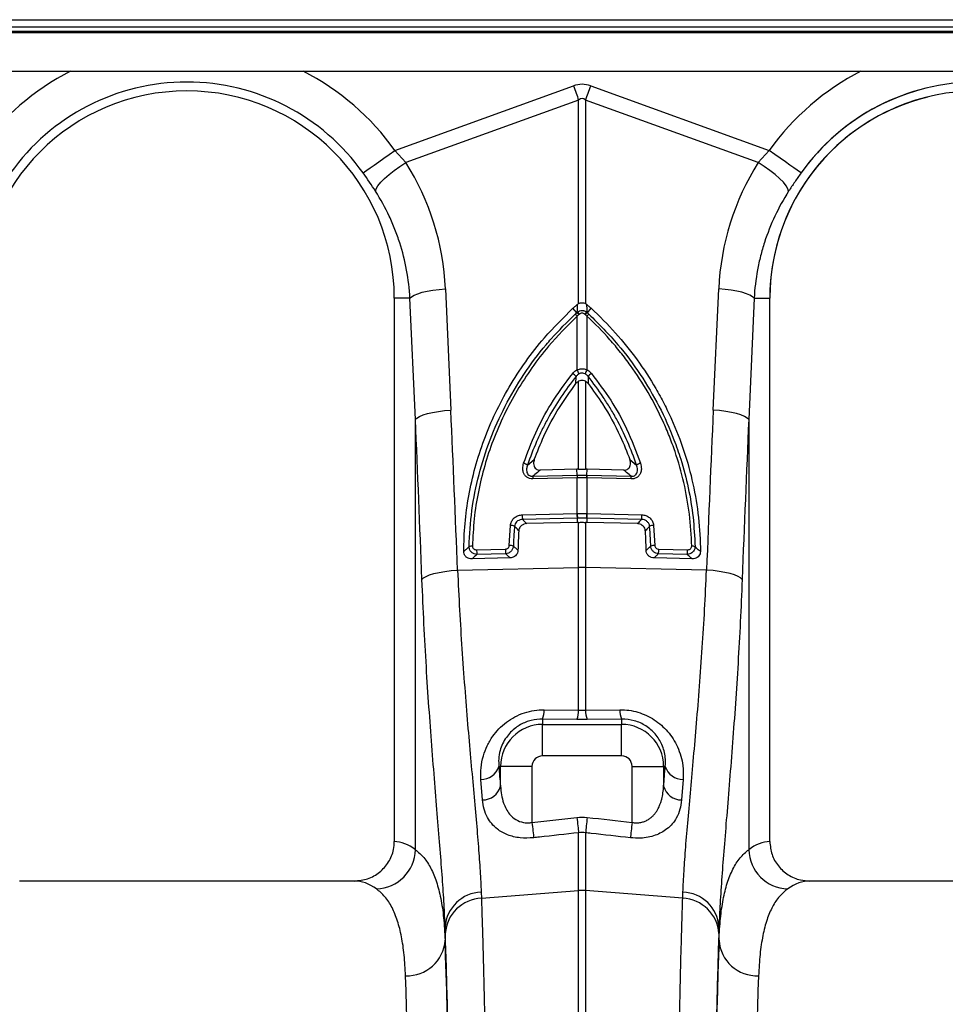
# Model space of a CAD drawing. Units: millimetres. Extents: x -8874 to -2347, y 10743 to 19159.
# Drawn here: x -6177 to -5943, y 17255 to 17504 of the extents above; entities that cross this region are included whole.
import ezdxf

# ---------------------------------------------------------------- set-up
doc = ezdxf.new("R2010")
doc.units = ezdxf.units.MM

msp = doc.modelspace()

# ---------------------------------------------------------------- linework, layer by layer
for p, q in [((-6320.171, 17504.419), (-5546.171, 17504.419)), ((-6320.171, 17502.651), (-5546.171, 17502.651)), ((-6320.171, 17501.53), (-5546.171, 17501.53)), ((-6320.171, 17501.176), (-5546.171, 17501.176)), ((-6320.171, 17491.383), (-5546.171, 17491.383)), ((-6082.54, 17471.331), (-6037.35, 17487.674)), ((-6032.992, 17487.674), (-5987.802, 17471.331)), ((-6036.042, 17484.059), (-6079.741, 17468.255)), ((-6036.042, 17432.543), (-6036.042, 17484.059)), ((-6034.299, 17484.059), (-6034.299, 17432.543)), ((-5990.6, 17468.255), (-6034.299, 17484.059)), ((-6082.54, 17471.331), (-6079.741, 17468.255)), ((-5990.6, 17468.255), (-5987.802, 17471.331)), ((-6069.737, 17436.293), (-6068.365, 17405.588)), ((-6001.976, 17405.588), (-6000.605, 17436.293)), ((-6078.714, 17433.883), (-6082.671, 17433.883)), ((-6082.671, 17433.883), (-6082.671, 17296.377)), ((-6077.342, 17403.178), (-6078.714, 17433.883)), ((-6036.319, 17432.354), (-6036.042, 17432.543)), ((-6034.299, 17432.543), (-6034.023, 17432.354)), ((-5991.628, 17433.883), (-5993, 17403.178)), ((-5991.628, 17433.883), (-5987.671, 17433.883)), ((-5987.671, 17296.377), (-5987.671, 17433.883)), ((-6036.512, 17430.238), (-6037.465, 17431.356)), ((-6033.83, 17430.238), (-6032.877, 17431.356)), ((-6035.959, 17429.764), (-6036.391, 17429.389)), ((-6036.391, 17415.799), (-6036.391, 17429.389)), ((-6034.383, 17429.764), (-6034.519, 17429.882)), ((-6033.951, 17429.389), (-6034.383, 17429.764)), ((-6033.951, 17429.389), (-6033.951, 17415.799)), ((-6036.719, 17412.302), (-6036.695, 17414.101)), ((-6036.042, 17390.609), (-6036.042, 17412.882)), ((-6034.299, 17412.882), (-6034.299, 17390.609)), ((-6033.647, 17414.101), (-6033.623, 17412.302)), ((-6077.342, 17294.315), (-6077.342, 17403.178)), ((-5993, 17403.178), (-5993, 17294.315)), ((-6048.964, 17391.65), (-6047.267, 17393.072)), ((-6023.075, 17393.072), (-6021.378, 17391.65)), ((-6036.483, 17390.603), (-6045.746, 17390.372)), ((-6036.042, 17390.609), (-6036.483, 17390.603)), ((-6036.401, 17389.128), (-6036.483, 17390.603)), ((-6033.859, 17390.603), (-6034.299, 17390.609)), ((-6033.941, 17389.128), (-6033.859, 17390.603)), ((-6024.596, 17390.372), (-6033.859, 17390.603)), ((-6036.436, 17388.43), (-6047.636, 17388.152)), ((-6047.601, 17388.849), (-6036.401, 17389.128)), ((-6036.391, 17388.431), (-6036.436, 17388.43)), ((-6036.391, 17379.418), (-6036.391, 17388.431)), ((-6033.951, 17388.431), (-6033.951, 17379.418)), ((-6033.906, 17388.43), (-6033.951, 17388.431)), ((-6033.941, 17389.128), (-6022.741, 17388.849)), ((-6022.706, 17388.152), (-6033.906, 17388.43)), ((-6050.307, 17379.072), (-6036.475, 17379.416)), ((-6036.393, 17378.235), (-6050.225, 17377.891)), ((-6036.393, 17378.235), (-6036.399, 17377.163)), ((-6020.117, 17377.891), (-6033.949, 17378.235)), ((-6033.949, 17378.235), (-6033.943, 17377.163)), ((-6033.867, 17379.416), (-6020.035, 17379.072)), ((-6053.584, 17371.348), (-6053.284, 17376.418)), ((-6036.399, 17377.163), (-6049.182, 17376.845)), ((-6036.042, 17377.172), (-6036.399, 17377.163)), ((-6036.042, 17365.738), (-6036.042, 17377.172)), ((-6034.299, 17377.172), (-6034.299, 17365.738)), ((-6033.943, 17377.163), (-6034.299, 17377.172)), ((-6021.159, 17376.845), (-6033.943, 17377.163)), ((-6017.058, 17376.418), (-6016.758, 17371.348)), ((-6061.85, 17370.218), (-6054.584, 17370.399)), ((-6015.758, 17370.399), (-6008.491, 17370.218)), ((-6053.383, 17368.174), (-6063.001, 17367.935)), ((-6054.502, 17369.218), (-6061.769, 17369.038)), ((-6007.341, 17367.935), (-6016.959, 17368.174)), ((-6008.573, 17369.038), (-6015.84, 17369.218)), ((-6066.665, 17365.09), (-6036.042, 17365.738)), ((-6036.042, 17329.635), (-6036.042, 17365.738)), ((-6034.299, 17365.738), (-6034.299, 17329.635)), ((-6003.676, 17365.09), (-6034.299, 17365.738)), ((-6044.735, 17329.738), (-6036.042, 17329.635)), ((-6034.299, 17329.635), (-6025.607, 17329.738)), ((-6045.171, 17327.379), (-6045.171, 17326.022)), ((-6036.478, 17327.297), (-6045.171, 17327.379)), ((-6045.171, 17318.052), (-6045.171, 17326.022)), ((-6045.171, 17326.022), (-6025.171, 17326.022)), ((-6025.171, 17327.379), (-6033.864, 17327.297)), ((-6025.171, 17327.379), (-6025.171, 17326.022)), ((-6025.171, 17318.052), (-6025.171, 17326.022)), ((-6025.171, 17318.052), (-6045.171, 17318.052)), ((-6056.22, 17315.383), (-6055.81, 17315.383)), ((-6047.84, 17315.383), (-6055.81, 17315.383)), ((-6055.81, 17310.385), (-6055.81, 17315.383)), ((-6047.84, 17315.383), (-6047.84, 17301.217)), ((-6022.502, 17315.383), (-6014.532, 17315.383)), ((-6022.502, 17301.217), (-6022.502, 17315.383)), ((-6014.532, 17315.383), (-6014.532, 17310.385)), ((-6014.122, 17315.383), (-6014.532, 17315.383)), ((-6060.355, 17306.896), (-6060.765, 17312.099)), ((-6009.577, 17312.099), (-6009.987, 17306.896)), ((-6047.84, 17301.217), (-6036.478, 17302.491)), ((-6036.042, 17283.939), (-6036.042, 17298.613)), ((-6034.299, 17298.613), (-6034.299, 17283.939)), ((-6092.825, 17286.383), (-6177.517, 17286.383)), ((-5892.825, 17286.383), (-5977.517, 17286.383)), ((-6060.695, 17283.562), (-6060.638, 17282.012)), ((-6060.638, 17282.012), (-6036.042, 17283.939)), ((-6036.042, 17048.383), (-6036.042, 17283.939)), ((-6034.299, 17283.939), (-6034.299, 17048.383)), ((-6009.704, 17282.012), (-6034.299, 17283.939)), ((-6009.704, 17282.012), (-6009.647, 17283.562)), ((-6069.822, 17274.759), (-6069.822, 17271.392)), ((-6000.52, 17271.392), (-6000.52, 17274.759))]:
    msp.add_line(p, q)
at = {"flags": 128}
for points in [[(-6037.35, 17487.674), (-6037.185, 17487.217), (-6037.02, 17486.76), (-6036.855, 17486.305), (-6036.691, 17485.851), (-6036.527, 17485.399), (-6036.364, 17484.949), (-6036.203, 17484.502), (-6036.042, 17484.059)], [(-6034.299, 17484.059), (-6034.139, 17484.502), (-6033.977, 17484.949), (-6033.815, 17485.399), (-6033.651, 17485.851), (-6033.487, 17486.305), (-6033.322, 17486.76), (-6033.157, 17487.217), (-6032.992, 17487.674)], [(-6090.564, 17465.622), (-6090.197, 17465.883), (-6089.596, 17466.31), (-6088.782, 17466.89), (-6087.777, 17467.605), (-6086.614, 17468.432), (-6085.327, 17469.348), (-6083.955, 17470.324), (-6082.54, 17471.331)], [(-5979.778, 17465.622), (-5980.145, 17465.883), (-5980.745, 17466.31), (-5981.56, 17466.89), (-5982.564, 17467.605), (-5983.728, 17468.432), (-5985.015, 17469.348), (-5986.387, 17470.324), (-5987.802, 17471.331)], [(-6087.434, 17460.984), (-6087.258, 17461.609), (-6086.809, 17462.373), (-6086.102, 17463.25), (-6085.159, 17464.211), (-6084.012, 17465.225), (-6082.698, 17466.26), (-6081.258, 17467.281), (-6079.741, 17468.255)], [(-5982.908, 17460.984), (-5983.084, 17461.609), (-5983.533, 17462.373), (-5984.24, 17463.25), (-5985.182, 17464.211), (-5986.33, 17465.225), (-5987.644, 17466.26), (-5989.084, 17467.281), (-5990.6, 17468.255)], [(-6078.714, 17433.883), (-6078.306, 17434.291), (-6077.644, 17434.687), (-6076.746, 17435.062), (-6075.635, 17435.405), (-6074.343, 17435.707), (-6072.902, 17435.96), (-6071.353, 17436.157), (-6069.737, 17436.293)], [(-5991.628, 17433.883), (-5992.036, 17434.291), (-5992.698, 17434.687), (-5993.596, 17435.062), (-5994.707, 17435.405), (-5995.999, 17435.707), (-5997.44, 17435.96), (-5998.989, 17436.157), (-6000.605, 17436.293)], [(-6077.342, 17403.178), (-6076.934, 17403.585), (-6076.272, 17403.982), (-6075.374, 17404.357), (-6074.264, 17404.7), (-6072.971, 17405.002), (-6071.531, 17405.255), (-6069.981, 17405.452), (-6068.365, 17405.588)], [(-5993, 17403.178), (-5993.408, 17403.585), (-5994.069, 17403.982), (-5994.968, 17404.357), (-5996.078, 17404.7), (-5997.371, 17405.002), (-5998.811, 17405.255), (-6000.36, 17405.452), (-6001.976, 17405.588)], [(-6075.675, 17362.68), (-6075.291, 17363.091), (-6074.644, 17363.491), (-6073.751, 17363.869), (-6072.637, 17364.214), (-6071.334, 17364.516), (-6069.876, 17364.767), (-6068.306, 17364.96), (-6066.665, 17365.09)], [(-5994.667, 17362.68), (-5995.05, 17363.091), (-5995.698, 17363.491), (-5996.591, 17363.869), (-5997.705, 17364.214), (-5999.008, 17364.516), (-6000.466, 17364.767), (-6002.036, 17364.96), (-6003.676, 17365.09)], [(-6047.84, 17301.217), (-6047.778, 17300.658), (-6047.716, 17300.106), (-6047.656, 17299.568), (-6047.598, 17299.051), (-6047.543, 17298.562), (-6047.493, 17298.106), (-6047.446, 17297.69), (-6047.404, 17297.319)], [(-6036.478, 17302.491), (-6036.416, 17301.936), (-6036.354, 17301.388), (-6036.294, 17300.853), (-6036.237, 17300.34), (-6036.182, 17299.853), (-6036.131, 17299.399), (-6036.084, 17298.984), (-6036.042, 17298.613)], [(-6033.864, 17302.491), (-6033.926, 17301.936), (-6033.988, 17301.388), (-6034.048, 17300.853), (-6034.105, 17300.34), (-6034.16, 17299.853), (-6034.211, 17299.399), (-6034.258, 17298.984), (-6034.299, 17298.613)], [(-6022.502, 17301.217), (-6022.564, 17300.658), (-6022.626, 17300.106), (-6022.686, 17299.568), (-6022.744, 17299.051), (-6022.798, 17298.562), (-6022.849, 17298.106), (-6022.896, 17297.69), (-6022.937, 17297.319)]]:
    msp.add_lwpolyline(points, dxfattribs=at)
for centre, radius, start, end in [((-6135.171, 17433.883), 64.594, 117.10445, 144.56731), ((-6135.171, 17433.883), 64.594, 35.43269, 62.89555), ((-5935.171, 17433.883), 64.594, 117.10445, 144.56731), ((-5935.171, 17433.883), 64.594, 117.10445, 144.56731), ((-6135.171, 17433.883), 54.746, 35.43269, 144.56731), ((-5935.171, 17433.883), 54.746, 35.43269, 144.56731), ((-6135.171, 17433.883), 52.5, 0, 180), ((-5935.171, 17433.883), 52.5, 0, 180), ((-5935.171, 17433.883), 52.5, 103.90499, 180), ((-5935.171, 17433.883), 54.746, 103.73675, 144.56731), ((-6038.22, 17427.684), 3.072, 42.60949, 56.22607), ((-6038.006, 17427.892), 2.954, 42.35243, 56.63959), ((-6032.337, 17427.893), 2.953, 123.35513, 137.64983), ((-6032.122, 17427.684), 3.072, 123.77393, 137.39051), ((-6039.074, 17426.918), 3.647, 42.63927, 53.7515), ((-6031.27, 17426.92), 3.644, 126.24614, 137.36632), ((-6062.63, 17403.315), 29.057, 23.22041, 25.44502), ((-6007.782, 17403.346), 28.98, 154.55203, 156.78253), ((-6039.913, 17411.497), 4.139, 38.98564, 55.10035), ((-6030.428, 17411.495), 4.141, 124.9035, 141.01051), ((-6050.607, 17389.449), 2.746, 53.25581, 76.43387), ((-6019.734, 17389.449), 2.747, 103.56872, 126.74161), ((-6043.206, 17388.278), 4.432, 172.60025, 181.63463), ((-6032.008, 17388.557), 4.43, 172.60062, 181.63915), ((-6031.99, 17388.547), 4.402, 172.40525, 181.50363), ((-6038.351, 17388.547), 4.401, 358.49766, 7.59834), ((-6038.336, 17388.557), 4.432, 358.3656, 7.39952), ((-6027.134, 17388.278), 4.43, 358.36062, 7.39961), ((-6043.509, 17378.949), 6.799, 178.97017, 188.95703), ((-6029.682, 17379.293), 6.794, 178.96682, 188.96038), ((-6029.587, 17379.298), 6.805, 178.99211, 188.96964), ((-6040.757, 17379.298), 6.807, 351.03034, 1.00504), ((-6040.665, 17379.293), 6.799, 351.04297, 1.02983), ((-6026.832, 17378.949), 6.799, 351.04297, 1.02983), ((-6053.311, 17374.059), 2.359, 63.46542, 89.34257), ((-6017.031, 17374.06), 2.359, 90.65731, 116.53547), ((-6063.03, 17369.183), 1.965, 86.55451, 111.76853), ((-6055.057, 17370.096), 6.795, 178.96731, 188.95989), ((-6047.786, 17370.277), 6.799, 178.97035, 188.95685), ((-6053.45, 17369.08), 2.272, 66.92476, 93.38188), ((-6016.892, 17369.08), 2.272, 86.61726, 113.07609), ((-6022.556, 17370.277), 6.799, 351.04315, 1.02965), ((-6015.289, 17370.096), 6.799, 351.04345, 1.02935), ((-6007.312, 17369.183), 1.964, 68.22992, 93.44703), ((-6035.171, 17324.427), 41.32, 88.79139, 91.20861), ((-6050.657, 17329.613), 5.923, 337.85093, 1.21051), ((-6041.887, 17329.514), 5.845, 337.70375, 1.18069), ((-6028.456, 17329.514), 5.845, 178.8169, 202.29725), ((-6019.686, 17329.612), 5.922, 178.78808, 202.15188), ((-6045.171, 17315.383), 10.639, 90, 180), ((-6025.171, 17315.383), 10.639, 0, 90), ((-6045.171, 17315.383), 2.669, 90, 180), ((-6025.171, 17315.383), 2.669, 0, 90), ((-6060.654, 17316.733), 4.635, 268.6289, 343.07414), ((-6009.688, 17316.733), 4.635, 196.92606, 271.37126), ((-6060.325, 17311.562), 4.666, 269.63016, 345.39073), ((-6010.017, 17311.562), 4.666, 194.60927, 270.36984), ((-6087.489, 17294.544), 10.149, 271.68697, 358.71062), ((-5982.853, 17294.544), 10.149, 181.28948, 268.31311), ((-6060.395, 17274.118), 9.449, 91.82186, 176.11009), ((-6035.171, 17272.818), 11.155, 85.51891, 94.48109), ((-6009.947, 17274.118), 9.449, 3.88999, 88.17824), ((-6060.275, 17272.512), 9.507, 92.18578, 176.53275), ((-6010.067, 17272.512), 9.507, 3.46752, 87.81413), ((-6079.424, 17272.014), 9.622, 267.63843, 356.29584), ((-5990.918, 17272.014), 9.622, 183.70408, 272.36164)]:
    msp.add_arc(centre, radius, start, end)
for centre, major_axis, ratio, start_param, end_param in [((-6035.171, 17384.728), (0, -103.339), 0.2419219, 3.0543262, 3.2288591), ((-6035.171, 17384.728), (0, 99.71), 0.1002905, 6.1959188, 6.3704518), ((-6135.003, 17433.418), (-22.24, 61.496), 0.9989066, 4.4097149, 4.9276329), ((-5935.339, 17433.418), (22.24, 61.496), 0.9989066, 1.3555524, 1.8734704), ((-6570.617, 16868.756), (48.781, 2053.761), 0.2471864, 4.9623428, 4.9827168), ((-5499.724, 16868.756), (-48.781, 2053.761), 0.2471864, 1.3004685, 1.3208425), ((-6569.746, 16866.346), (47.704, 2053.764), 0.2423449, 4.9621007, 4.9824747), ((-5500.596, 16866.346), (-47.704, 2053.764), 0.2423449, 1.3007106, 1.3210846), ((-6048.26, 17395.997), (0, 121.558), 0.0874912, 2.2958394, 2.3522086), ((-6022.082, 17395.997), (0, 121.558), 0.0874912, 3.9309767, 3.9873459), ((-6082.977, 17048.383), (0, 248), 0.176327, 6.1539613, 6.2761833), ((-5987.365, 17048.383), (0, 248), 0.176327, 0.007002, 0.129224), ((-6092.825, 17048.383), (0, 238), 0.1837357, 6.1539613, 6.2831853), ((-5977.517, 17048.383), (0, 238), 0.1837357, 0, 0.129224), ((-6068.705, 17395.997), (0, 137.097), 0.0174551, 2.6558338, 2.6826428), ((-6071.703, 17048.383), (0, 250.64), 0.0174551, 4.712389, 5.8242354), ((-5998.639, 17048.383), (0, 250.64), 0.0174551, 0.4589499, 1.5707963), ((-6001.637, 17395.997), (0, 137.097), 0.0174551, 3.6005425, 3.6273516), ((-6071.716, 17048.383), (0, 248), 0.0174551, 4.712389, 5.830394), ((-5998.626, 17048.383), (0, 248), 0.0174551, 0.4527913, 1.5707963), ((-6081.714, 17048.383), (0, 238), 0.0181885, 4.712389, 5.830394), ((-5988.628, 17048.383), (0, 238), 0.0181885, 0.4527913, 1.5707963)]:
    msp.add_ellipse(centre, major_axis=major_axis, ratio=ratio, start_param=start_param, end_param=end_param)
for points in [[(-6087.434, 17460.984), (-6088.419, 17462.519), (-6089.458, 17464.068), (-6090.564, 17465.622)], [(-6036.381, 17430.359), (-6036.36, 17431.034), (-6036.339, 17431.699), (-6036.319, 17432.354)], [(-6035.823, 17429.882), (-6035.868, 17429.843), (-6035.914, 17429.803), (-6035.959, 17429.764)], [(-6036.354, 17389.129), (-6035.567, 17389.147), (-6034.775, 17389.147), (-6033.988, 17389.129)], [(-6036.475, 17379.416), (-6036.447, 17379.416), (-6036.419, 17379.417), (-6036.391, 17379.418)], [(-6036.391, 17379.418), (-6035.58, 17379.438), (-6034.762, 17379.438), (-6033.951, 17379.418)], [(-6034.033, 17378.237), (-6034.79, 17378.256), (-6035.552, 17378.256), (-6036.309, 17378.237)], [(-6033.951, 17379.418), (-6033.923, 17379.417), (-6033.895, 17379.416), (-6033.867, 17379.416)], [(-6051.171, 17375.047), (-6051.301, 17373.401), (-6051.371, 17371.751), (-6051.381, 17370.103)], [(-6036.042, 17329.635), (-6035.461, 17329.611), (-6034.88, 17329.611), (-6034.299, 17329.635)], [(-6033.864, 17327.297), (-6034.735, 17327.288), (-6035.607, 17327.288), (-6036.478, 17327.297)], [(-6036.478, 17302.491), (-6035.607, 17302.589), (-6034.735, 17302.589), (-6033.864, 17302.491)], [(-6033.864, 17302.491), (-6030.076, 17302.065), (-6026.289, 17301.641), (-6022.502, 17301.217)], [(-6034.299, 17298.613), (-6034.88, 17298.692), (-6035.461, 17298.692), (-6036.042, 17298.613)]]:
    msp.add_open_spline(points, degree=3)
for points, knots in [([(-5979.778, 17465.622), (-5980.316, 17464.854), (-5981.405, 17463.301), (-5982.403, 17461.762), (-5982.908, 17460.984)], [0, 0, 0, 0, 0.49432726, 1, 1, 1, 1]), ([(-6078.714, 17433.883), (-6078.841, 17436.304), (-6079.124, 17438.686), (-6079.987, 17443.378), (-6080.568, 17445.688), (-6081.662, 17449.098), (-6082.064, 17450.225), (-6082.945, 17452.462), (-6083.424, 17453.572), (-6084.964, 17456.84), (-6086.129, 17458.948), (-6087.434, 17460.984)], [0, 0, 0, 0, 0.25, 0.25, 0.5, 0.5, 0.625, 0.625, 0.75, 0.75, 1, 1, 1, 1]), ([(-5982.908, 17460.984), (-5984.213, 17458.948), (-5985.371, 17456.852), (-5987.404, 17452.542), (-5988.28, 17450.329), (-5989.381, 17446.921), (-5989.712, 17445.77), (-5990.302, 17443.438), (-5990.56, 17442.256), (-5991.217, 17438.699), (-5991.501, 17436.303), (-5991.628, 17433.883)], [0, 0, 0, 0, 0.25, 0.25, 0.5, 0.5, 0.625, 0.625, 0.75, 0.75, 1, 1, 1, 1]), ([(-6036.042, 17432.543), (-6035.909, 17432.617), (-6035.768, 17432.674), (-6035.475, 17432.751), (-6035.322, 17432.771), (-6035.02, 17432.771), (-6034.866, 17432.751), (-6034.573, 17432.674), (-6034.433, 17432.617), (-6034.299, 17432.543)], [0, 0, 0, 0, 0.25, 0.25, 0.5, 0.5, 0.75, 0.75, 1, 1, 1, 1]), ([(-6065.12, 17369.759), (-6065.05, 17372.123), (-6064.911, 17376.853), (-6063.91, 17383.982), (-6062.307, 17391.087), (-6060.043, 17398.108), (-6057.162, 17404.917), (-6053.657, 17411.539), (-6049.512, 17417.9), (-6044.25, 17424.693), (-6039.939, 17428.927), (-6037.465, 17431.356)], [0, 0, 0, 0, 0.1033565, 0.2067135, 0.3132383, 0.4197639, 0.5261378, 0.6325125, 0.7423233, 0.8521346, 1, 1, 1, 1]), ([(-6037.465, 17431.356), (-6037.358, 17431.454), (-6037.251, 17431.551), (-6037.143, 17431.648), (-6037.035, 17431.744), (-6036.926, 17431.84), (-6036.816, 17431.934), (-6036.707, 17432.029), (-6036.596, 17432.123), (-6036.485, 17432.216), (-6036.43, 17432.262), (-6036.375, 17432.308), (-6036.319, 17432.354)], [0, 0, 0, 0, 0.0004365838, 0.0004365838, 0.0004365838, 0.0008731684, 0.0008731684, 0.0008731684, 0.0013097538, 0.0013097538, 0.0013097538, 0.001526577, 0.001526577, 0.001526577, 0.001526577]), ([(-6036.918, 17429.86), (-6036.78, 17429.984), (-6036.641, 17430.108), (-6036.512, 17430.238), (-6036.512, 17430.238)], [0, 0, 0, 0, 0.9999233, 1, 1, 1, 1]), ([(-6036.512, 17430.238), (-6036.512, 17430.238), (-6036.512, 17430.238), (-6036.512, 17430.238), (-6036.468, 17430.278), (-6036.425, 17430.319), (-6036.381, 17430.359)], [-0.00000006, -0.00000006, -0.00000006, -0.00000006, 0, 0, 0, 0.00017967613, 0.00017967613, 0.00017967613, 0.00017967613]), ([(-6036.381, 17430.359), (-6036.21, 17430.497), (-6036.017, 17430.606), (-6035.607, 17430.753), (-6035.388, 17430.792), (-6035.061, 17430.792), (-6034.95, 17430.782), (-6034.736, 17430.744), (-6034.631, 17430.716), (-6034.322, 17430.605), (-6034.131, 17430.497), (-6033.96, 17430.359)], [0, 0, 0, 0, 0.25, 0.25, 0.5, 0.5, 0.625, 0.625, 0.75, 0.75, 1, 1, 1, 1]), ([(-6034.519, 17429.882), (-6034.606, 17429.945), (-6034.782, 17430.072), (-6035.101, 17430.145), (-6035.411, 17430.115), (-6035.654, 17430.014), (-6035.776, 17429.918), (-6035.823, 17429.882)], [0, 0, 0, 0, 0.2257964, 0.4566691, 0.6700788, 0.875019, 1, 1, 1, 1]), ([(-6032.877, 17431.356), (-6032.984, 17431.454), (-6033.091, 17431.551), (-6033.199, 17431.648), (-6033.307, 17431.744), (-6033.416, 17431.84), (-6033.526, 17431.934), (-6033.635, 17432.029), (-6033.746, 17432.123), (-6033.857, 17432.216), (-6033.912, 17432.262), (-6033.967, 17432.308), (-6034.023, 17432.354)], [0, 0, 0, 0, 0.0004365838, 0.0004365838, 0.0004365838, 0.0008731684, 0.0008731684, 0.0008731684, 0.0013097538, 0.0013097538, 0.0013097538, 0.0015265616, 0.0015265616, 0.0015265616, 0.0015265616]), ([(-6034.023, 17432.354), (-6034.014, 17432.067), (-6033.994, 17431.41), (-6033.972, 17430.738), (-6033.96, 17430.359)], [0, 0, 0, 0, 0.4362524, 1, 1, 1, 1]), ([(-6033.96, 17430.359), (-6033.917, 17430.319), (-6033.873, 17430.278), (-6033.83, 17430.238), (-6033.83, 17430.238), (-6033.83, 17430.238), (-6033.83, 17430.238)], [0, 0, 0, 0, 0.00017967614, 0.00017967614, 0.00017967614, 0.00017973614, 0.00017973614, 0.00017973614, 0.00017973614]), ([(-6033.83, 17430.238), (-6033.83, 17430.238), (-6033.665, 17430.155), (-6033.544, 17430.007), (-6033.424, 17429.86)], [0, 0, 0, 0, 0.00012015, 1, 1, 1, 1]), ([(-6032.877, 17431.356), (-6030.704, 17429.361), (-6028.653, 17427.275), (-6024.785, 17422.933), (-6022.968, 17420.675), (-6019.569, 17415.988), (-6017.987, 17413.558), (-6015.795, 17409.78), (-6015.093, 17408.497), (-6013.756, 17405.893), (-6013.124, 17404.581), (-6011.34, 17400.615), (-6010.297, 17397.931), (-6008.495, 17392.486), (-6007.736, 17389.725), (-6006.508, 17384.124), (-6006.038, 17381.283), (-6005.399, 17375.527), (-6005.233, 17372.645), (-6005.222, 17369.759)], [0, 0, 0, 0, 0.125, 0.125, 0.25, 0.25, 0.375, 0.375, 0.4375, 0.4375, 0.5, 0.5, 0.625, 0.625, 0.75, 0.75, 0.875, 0.875, 1, 1, 1, 1]), ([(-6063.759, 17371.008), (-6063.586, 17374.07), (-6063.24, 17380.206), (-6061.389, 17389.286), (-6058.601, 17398.143), (-6054.776, 17406.651), (-6050.027, 17414.719), (-6045.869, 17420.269), (-6041.525, 17425.341), (-6038.983, 17427.834), (-6036.918, 17429.86)], [0, 0, 0, 0, 0.1399859, 0.2804185, 0.4204082, 0.5604892, 0.7010135, 0.8410982, 0.8709082, 1, 1, 1, 1]), ([(-6036.391, 17429.389), (-6038.887, 17426.9), (-6043.013, 17422.787), (-6047.923, 17416.346), (-6051.697, 17410.546), (-6054.985, 17404.4), (-6057.733, 17398.022), (-6059.904, 17391.515), (-6061.51, 17384.871), (-6062.588, 17378.065), (-6062.804, 17373.451), (-6062.912, 17371.144)], [0, 0, 0, 0, 0.1588822, 0.2625876, 0.3662923, 0.4729796, 0.5796662, 0.6832498, 0.7868322, 0.8934162, 1, 1, 1, 1]), ([(-6007.43, 17371.144), (-6007.488, 17373.872), (-6007.687, 17376.577), (-6008.356, 17381.941), (-6008.826, 17384.601), (-6010.036, 17389.876), (-6010.776, 17392.491), (-6011.874, 17395.731), (-6012.102, 17396.378), (-6012.576, 17397.668), (-6012.822, 17398.312), (-6013.581, 17400.231), (-6014.119, 17401.493), (-6015.821, 17405.229), (-6017.076, 17407.655), (-6019.823, 17412.378), (-6021.313, 17414.676), (-6023.73, 17418.024), (-6024.565, 17419.124), (-6026.297, 17421.291), (-6027.194, 17422.359), (-6029.959, 17425.489), (-6031.904, 17427.485), (-6033.951, 17429.389)], [0, 0, 0, 0, 0.125, 0.125, 0.25, 0.25, 0.375, 0.375, 0.40625, 0.40625, 0.4375, 0.4375, 0.5, 0.5, 0.625, 0.625, 0.75, 0.75, 0.8125, 0.8125, 0.875, 0.875, 1, 1, 1, 1]), ([(-6033.424, 17429.86), (-6030.903, 17427.346), (-6026.16, 17422.614), (-6020.326, 17414.709), (-6015.562, 17406.655), (-6012.307, 17399.389), (-6009.907, 17392.456), (-6008.214, 17385.917), (-6006.956, 17378.494), (-6006.708, 17373.501), (-6006.583, 17371.008)], [0, 0, 0, 0, 0.1588451, 0.2989217, 0.4394382, 0.5795116, 0.6577932, 0.7717829, 0.8860116, 1, 1, 1, 1]), ([(-6037.544, 17414.891), (-6037.302, 17415.149), (-6036.96, 17415.51), (-6036.518, 17415.734), (-6036.391, 17415.799)], [0, 0, 0, 0, 0.71213698, 1, 1, 1, 1]), ([(-6036.391, 17415.799), (-6036.212, 17415.865), (-6035.73, 17416.042), (-6034.872, 17416.102), (-6034.257, 17415.9), (-6033.951, 17415.799)], [0, 0, 0, 0, 0.2286837, 0.6154662, 1, 1, 1, 1]), ([(-6033.951, 17415.799), (-6033.642, 17415.622), (-6033.209, 17415.373), (-6032.889, 17414.999), (-6032.797, 17414.891)], [0, 0, 0, 0, 0.7120086, 1, 1, 1, 1]), ([(-6049.963, 17392.119), (-6048.998, 17394.718), (-6047.081, 17399.883), (-6042.966, 17407.573), (-6039.433, 17412.342), (-6037.544, 17414.891)], [0, 0, 0, 0, 0.320469, 0.6368397, 1, 1, 1, 1]), ([(-6036.695, 17414.101), (-6038.046, 17412.417), (-6039.317, 17410.681), (-6041.702, 17407.107), (-6042.817, 17405.266), (-6044.358, 17402.446), (-6044.851, 17401.496), (-6045.793, 17399.573), (-6046.243, 17398.602), (-6047.524, 17395.664), (-6048.289, 17393.673), (-6048.964, 17391.65)], [0, 0, 0, 0, 0.25, 0.25, 0.5, 0.5, 0.625, 0.625, 0.75, 0.75, 1, 1, 1, 1]), ([(-6036.042, 17412.882), (-6036.242, 17412.75), (-6036.494, 17412.583), (-6036.68, 17412.351), (-6036.719, 17412.302)], [0, 0, 0, 0, 0.7898363, 1, 1, 1, 1]), ([(-6035.926, 17414.771), (-6036.011, 17414.723), (-6036.309, 17414.553), (-6036.534, 17414.289), (-6036.695, 17414.101)], [0, 0, 0, 0, 0.2850847, 1, 1, 1, 1]), ([(-6034.299, 17412.882), (-6034.487, 17412.963), (-6034.861, 17413.124), (-6035.488, 17413.122), (-6035.859, 17412.962), (-6036.042, 17412.882)], [0, 0, 0, 0, 0.3352277, 0.6710593, 1, 1, 1, 1]), ([(-6034.416, 17414.771), (-6034.604, 17414.847), (-6034.98, 17414.998), (-6035.523, 17414.951), (-6035.816, 17414.82), (-6035.926, 17414.771)], [0, 0, 0, 0, 0.3859027, 0.7686604, 1, 1, 1, 1]), ([(-6033.647, 17414.101), (-6033.708, 17414.18), (-6033.918, 17414.451), (-6034.209, 17414.638), (-6034.416, 17414.771)], [0, 0, 0, 0, 0.2905766, 1, 1, 1, 1]), ([(-6033.623, 17412.302), (-6033.783, 17412.478), (-6033.985, 17412.701), (-6034.245, 17412.851), (-6034.299, 17412.882)], [0, 0, 0, 0, 0.7898588, 1, 1, 1, 1]), ([(-6021.378, 17391.65), (-6022.053, 17393.673), (-6022.817, 17395.663), (-6024.525, 17399.578), (-6025.469, 17401.504), (-6027.01, 17404.324), (-6027.545, 17405.253), (-6028.657, 17407.09), (-6029.235, 17407.998), (-6031.025, 17410.68), (-6032.296, 17412.417), (-6033.647, 17414.101)], [0, 0, 0, 0, 0.25, 0.25, 0.5, 0.5, 0.625, 0.625, 0.75, 0.75, 1, 1, 1, 1]), ([(-6032.797, 17414.891), (-6031.123, 17412.649), (-6027.794, 17408.194), (-6023.554, 17400.567), (-6021.485, 17395.061), (-6020.379, 17392.119)], [0, 0, 0, 0, 0.3204474, 0.6368081, 1, 1, 1, 1]), ([(-6047.267, 17393.072), (-6046.49, 17395.049), (-6044.707, 17399.59), (-6041.208, 17406.073), (-6038.151, 17410.314), (-6036.719, 17412.302)], [0, 0, 0, 0, 0.2907681, 0.6675729, 1, 1, 1, 1]), ([(-6033.623, 17412.302), (-6032.386, 17410.6), (-6029.314, 17406.371), (-6025.761, 17399.909), (-6023.852, 17395.049), (-6023.075, 17393.072)], [0, 0, 0, 0, 0.28548838, 0.70922058, 1, 1, 1, 1]), ([(-6047.267, 17393.072), (-6047.352, 17392.748), (-6047.495, 17392.198), (-6047.358, 17391.445), (-6047.057, 17390.903), (-6046.616, 17390.543), (-6046.149, 17390.384), (-6045.86, 17390.376), (-6045.746, 17390.372)], [0, 0, 0, 0, 0.268729, 0.4566271, 0.6126511, 0.7693824, 0.9098193, 1, 1, 1, 1]), ([(-6024.596, 17390.372), (-6024.41, 17390.383), (-6024.039, 17390.405), (-6023.549, 17390.66), (-6023.184, 17391.052), (-6022.939, 17391.598), (-6022.861, 17392.302), (-6023.002, 17392.808), (-6023.075, 17393.072)], [0, 0, 0, 0, 0.1467164, 0.2939315, 0.4332652, 0.5770828, 0.7792088, 1, 1, 1, 1]), ([(-6047.636, 17388.152), (-6047.913, 17388.168), (-6048.469, 17388.202), (-6049.203, 17388.585), (-6049.753, 17389.173), (-6050.097, 17389.935), (-6050.247, 17390.951), (-6050.068, 17391.686), (-6049.963, 17392.119)], [0, 0, 0, 0, 0.1487876, 0.2980604, 0.4399513, 0.5872919, 0.7570808, 1, 1, 1, 1]), ([(-6048.964, 17391.65), (-6049.07, 17391.335), (-6049.247, 17390.811), (-6049.221, 17390.074), (-6049.036, 17389.529), (-6048.708, 17389.134), (-6048.385, 17388.961), (-6048.026, 17388.849), (-6047.795, 17388.849), (-6047.601, 17388.849)], [0, 0, 0, 0, 0.2653201, 0.4421798, 0.5873795, 0.7201989, 0.8313395, 0.858061, 1, 1, 1, 1]), ([(-6045.746, 17390.372), (-6046.205, 17390), (-6046.828, 17389.492), (-6047.439, 17388.984), (-6047.601, 17388.849)], [0, 0, 0, 0, 0.7350085, 1, 1, 1, 1]), ([(-6036.042, 17390.609), (-6035.818, 17390.61), (-6035.37, 17390.612), (-6034.787, 17390.611), (-6034.431, 17390.61), (-6034.299, 17390.609)], [0, 0, 0, 0, 0.3864257, 0.7728612, 1, 1, 1, 1]), ([(-6022.741, 17388.849), (-6022.903, 17388.984), (-6023.514, 17389.492), (-6024.137, 17390), (-6024.596, 17390.372)], [0, 0, 0, 0, 0.2649934, 1, 1, 1, 1]), ([(-6022.741, 17388.849), (-6022.639, 17388.846), (-6022.357, 17388.837), (-6021.924, 17388.953), (-6021.619, 17389.173), (-6021.364, 17389.461), (-6021.149, 17389.9), (-6021.069, 17390.71), (-6021.262, 17391.295), (-6021.378, 17391.65)], [0, 0, 0, 0, 0.0757535, 0.2089295, 0.3231521, 0.3558299, 0.5081547, 0.7025175, 1, 1, 1, 1]), ([(-6020.379, 17392.119), (-6020.265, 17391.63), (-6020.073, 17390.803), (-6020.315, 17389.686), (-6020.79, 17388.893), (-6021.468, 17388.374), (-6022.15, 17388.163), (-6022.56, 17388.155), (-6022.706, 17388.152)], [0, 0, 0, 0, 0.2731447, 0.4621813, 0.6200868, 0.778671, 0.92163, 1, 1, 1, 1]), ([(-6036.401, 17389.128), (-6036.401, 17389.128), (-6036.386, 17389.128), (-6036.37, 17389.128), (-6036.354, 17389.129)], [0, 0, 0, 0, 0.0012679, 1, 1, 1, 1]), ([(-6033.951, 17388.431), (-6034.105, 17388.434), (-6034.511, 17388.443), (-6035.194, 17388.447), (-6035.853, 17388.442), (-6036.259, 17388.434), (-6036.391, 17388.431)], [0, 0, 0, 0, 0.1904344, 0.5000101, 0.8377114, 1, 1, 1, 1]), ([(-6033.988, 17389.129), (-6033.972, 17389.128), (-6033.956, 17389.128), (-6033.941, 17389.128), (-6033.941, 17389.128), (-6033.941, 17389.128), (-6033.941, 17389.128)], [0, 0, 0, 0, 0.000047306477, 0.000047306477, 0.000047306477, 0.000047366477, 0.000047366477, 0.000047366477, 0.000047366477]), ([(-6053.284, 17376.418), (-6053.222, 17376.732), (-6053.098, 17377.361), (-6052.52, 17378.169), (-6051.723, 17378.761), (-6050.939, 17379.029), (-6050.457, 17379.061), (-6050.307, 17379.072)], [0, 0, 0, 0, 0.2227861, 0.4455835, 0.6687344, 0.896691, 1, 1, 1, 1]), ([(-6050.225, 17377.891), (-6050.329, 17377.888), (-6050.66, 17377.879), (-6051.199, 17377.719), (-6051.746, 17377.339), (-6052.139, 17376.804), (-6052.218, 17376.381), (-6052.257, 17376.17)], [0, 0, 0, 0, 0.1054388, 0.336112, 0.5590319, 0.779609, 1, 1, 1, 1]), ([(-6050.225, 17377.891), (-6050.148, 17377.813), (-6049.802, 17377.464), (-6049.453, 17377.115), (-6049.182, 17376.845)], [0, 0, 0, 0, 0.2245492, 1, 1, 1, 1]), ([(-6036.309, 17378.237), (-6036.337, 17378.236), (-6036.365, 17378.236), (-6036.393, 17378.235), (-6036.393, 17378.235), (-6036.393, 17378.235), (-6036.393, 17378.235)], [0, 0, 0, 0, 0.000084197298, 0.000084197298, 0.000084197298, 0.000084257298, 0.000084257298, 0.000084257298, 0.000084257298]), ([(-6033.949, 17378.235), (-6033.949, 17378.235), (-6033.949, 17378.235), (-6033.949, 17378.235), (-6033.977, 17378.236), (-6034.005, 17378.236), (-6034.033, 17378.237)], [-0.00000006, -0.00000006, -0.00000006, -0.00000006, 0, 0, 0, 0.000084197298, 0.000084197298, 0.000084197298, 0.000084197298]), ([(-6021.159, 17376.845), (-6020.888, 17377.115), (-6020.618, 17377.385), (-6020.35, 17377.656), (-6020.272, 17377.734), (-6020.194, 17377.813), (-6020.117, 17377.891)], [0, 0, 0, 0, 0.0024939908, 0.0024939908, 0.0024939908, 0.0032161782, 0.0032161782, 0.0032161782, 0.0032161782]), ([(-6018.085, 17376.17), (-6018.095, 17376.292), (-6018.117, 17376.413), (-6018.185, 17376.645), (-6018.23, 17376.757), (-6018.344, 17376.972), (-6018.412, 17377.075), (-6018.566, 17377.262), (-6018.652, 17377.348), (-6018.937, 17377.583), (-6019.153, 17377.701), (-6019.624, 17377.858), (-6019.868, 17377.894), (-6020.117, 17377.891)], [0, 0, 0, 0, 0.125, 0.125, 0.25, 0.25, 0.375, 0.375, 0.5, 0.5, 0.75, 0.75, 1, 1, 1, 1]), ([(-6020.035, 17379.072), (-6019.689, 17379.031), (-6018.997, 17378.949), (-6018.082, 17378.414), (-6017.412, 17377.649), (-6017.124, 17376.932), (-6017.071, 17376.517), (-6017.058, 17376.418)], [0, 0, 0, 0, 0.236974, 0.4741927, 0.7053828, 0.9300631, 1, 1, 1, 1]), ([(-6052.257, 17376.17), (-6052.315, 17375.525), (-6052.464, 17373.86), (-6052.523, 17372.192), (-6052.559, 17371.17)], [0, 0, 0, 0, 0.3876186, 1, 1, 1, 1]), ([(-6051.171, 17375.047), (-6051.409, 17375.291), (-6051.773, 17375.666), (-6052.132, 17376.04), (-6052.257, 17376.17)], [0, 0, 0, 0, 0.6530249, 1, 1, 1, 1]), ([(-6049.182, 17376.845), (-6049.414, 17376.818), (-6049.876, 17376.763), (-6050.487, 17376.406), (-6050.934, 17375.895), (-6051.129, 17375.408), (-6051.163, 17375.122), (-6051.171, 17375.047)], [0, 0, 0, 0, 0.2348725, 0.4699785, 0.6988978, 0.9210609, 1, 1, 1, 1]), ([(-6036.042, 17377.172), (-6035.874, 17377.176), (-6035.5, 17377.184), (-6034.918, 17377.185), (-6034.506, 17377.176), (-6034.299, 17377.172)], [0, 0, 0, 0, 0.2895342, 0.6447612, 1, 1, 1, 1]), ([(-6019.17, 17375.047), (-6019.208, 17375.256), (-6019.284, 17375.676), (-6019.66, 17376.22), (-6020.184, 17376.622), (-6020.715, 17376.813), (-6021.048, 17376.837), (-6021.159, 17376.845)], [0, 0, 0, 0, 0.2201343, 0.4402834, 0.6607068, 0.8859653, 1, 1, 1, 1]), ([(-6018.085, 17376.17), (-6018.209, 17376.04), (-6018.569, 17375.666), (-6018.933, 17375.291), (-6019.17, 17375.047)], [0, 0, 0, 0, 0.3469769, 1, 1, 1, 1]), ([(-6017.783, 17371.17), (-6017.803, 17371.817), (-6017.855, 17373.485), (-6017.997, 17375.15), (-6018.085, 17376.17)], [0, 0, 0, 0, 0.3876213, 1, 1, 1, 1]), ([(-6018.961, 17370.103), (-6018.962, 17370.203), (-6018.968, 17371.029), (-6019.009, 17372.56), (-6019.098, 17374.108), (-6019.161, 17374.928), (-6019.17, 17375.047)], [0, 0, 0, 0, 0.0606856, 0.5013645, 0.9280905, 1, 1, 1, 1]), ([(-6065.12, 17369.759), (-6064.879, 17369.981), (-6064.428, 17370.398), (-6063.971, 17370.814), (-6063.759, 17371.008)], [0, 0, 0, 0, 0.53385444, 1, 1, 1, 1]), ([(-6061.769, 17369.038), (-6062.012, 17369.073), (-6062.505, 17369.146), (-6063.14, 17369.557), (-6063.571, 17370.113), (-6063.742, 17370.626), (-6063.755, 17370.919), (-6063.759, 17371.008)], [0, 0, 0, 0, 0.2352272, 0.4773594, 0.705066, 0.9111998, 1, 1, 1, 1]), ([(-6062.912, 17371.144), (-6062.911, 17371.099), (-6062.907, 17370.951), (-6062.818, 17370.694), (-6062.586, 17370.426), (-6062.244, 17370.244), (-6061.981, 17370.227), (-6061.85, 17370.218)], [0, 0, 0, 0, 0.08622778, 0.28618618, 0.51034548, 0.75554499, 1, 1, 1, 1]), ([(-6054.584, 17370.399), (-6054.508, 17370.406), (-6054.322, 17370.422), (-6054.044, 17370.539), (-6053.795, 17370.753), (-6053.623, 17371.033), (-6053.597, 17371.243), (-6053.584, 17371.348)], [0, 0, 0, 0, 0.1491128, 0.3654851, 0.5769863, 0.7885238, 1, 1, 1, 1]), ([(-6052.559, 17371.17), (-6052.564, 17371.048), (-6052.581, 17370.927), (-6052.637, 17370.688), (-6052.678, 17370.569), (-6052.78, 17370.341), (-6052.841, 17370.232), (-6052.984, 17370.025), (-6053.066, 17369.926), (-6053.333, 17369.658), (-6053.546, 17369.51), (-6054.004, 17369.3), (-6054.252, 17369.236), (-6054.502, 17369.218)], [0, 0, 0, 0, 0.125, 0.125, 0.25, 0.25, 0.375, 0.375, 0.5, 0.5, 0.75, 0.75, 1, 1, 1, 1]), ([(-6052.559, 17371.17), (-6052.385, 17371.012), (-6052.211, 17370.853), (-6052.037, 17370.694), (-6051.819, 17370.497), (-6051.601, 17370.3), (-6051.381, 17370.103)], [0.0007656562, 0.0007656562, 0.0007656562, 0.0007656562, 0.0022797181, 0.0022797181, 0.0022797181, 0.0041647922, 0.0041647922, 0.0041647922, 0.0041647922]), ([(-6018.961, 17370.103), (-6018.742, 17370.3), (-6018.347, 17370.655), (-6017.957, 17371.012), (-6017.783, 17371.17)], [0, 0, 0, 0, 0.554575, 1, 1, 1, 1]), ([(-6015.84, 17369.218), (-6016.063, 17369.255), (-6016.512, 17369.33), (-6017.104, 17369.711), (-6017.538, 17370.234), (-6017.745, 17370.75), (-6017.773, 17371.065), (-6017.783, 17371.17)], [0, 0, 0, 0, 0.22513958, 0.45280047, 0.6756268, 0.89148106, 1, 1, 1, 1]), ([(-6016.758, 17371.348), (-6016.752, 17371.097), (-6016.64, 17370.853), (-6016.361, 17370.592), (-6016.251, 17370.523), (-6016.013, 17370.428), (-6015.887, 17370.402), (-6015.758, 17370.399)], [0, 0, 0, 0, 0.5, 0.5, 0.75, 0.75, 1, 1, 1, 1]), ([(-6006.583, 17371.008), (-6006.601, 17370.813), (-6006.637, 17370.424), (-6006.921, 17369.889), (-6007.349, 17369.452), (-6007.915, 17369.129), (-6008.348, 17369.069), (-6008.573, 17369.038)], [0, 0, 0, 0, 0.1944842, 0.3879541, 0.5803289, 0.7823068, 1, 1, 1, 1]), ([(-6008.491, 17370.218), (-6008.37, 17370.225), (-6008.139, 17370.239), (-6007.834, 17370.38), (-6007.604, 17370.586), (-6007.453, 17370.849), (-6007.438, 17371.046), (-6007.43, 17371.144)], [0, 0, 0, 0, 0.22638271, 0.43188946, 0.62289593, 0.81141616, 1, 1, 1, 1]), ([(-6006.583, 17371.008), (-6006.371, 17370.814), (-6005.914, 17370.398), (-6005.463, 17369.981), (-6005.222, 17369.759)], [0, 0, 0, 0, 0.4661483, 1, 1, 1, 1]), ([(-6063.001, 17367.935), (-6063.262, 17367.952), (-6063.784, 17367.986), (-6064.465, 17368.349), (-6064.929, 17368.883), (-6065.105, 17369.388), (-6065.117, 17369.677), (-6065.12, 17369.759)], [0, 0, 0, 0, 0.2459018, 0.4925598, 0.718549, 0.9207429, 1, 1, 1, 1]), ([(-6061.769, 17369.038), (-6062.025, 17368.809), (-6062.438, 17368.442), (-6062.846, 17368.074), (-6063.001, 17367.935)], [0, 0, 0, 0, 0.6220098, 1, 1, 1, 1]), ([(-6053.383, 17368.174), (-6053.563, 17368.341), (-6053.938, 17368.689), (-6054.309, 17369.037), (-6054.502, 17369.218)], [0, 0, 0, 0, 0.479152, 1, 1, 1, 1]), ([(-6051.381, 17370.103), (-6051.403, 17369.892), (-6051.448, 17369.472), (-6051.782, 17368.907), (-6052.274, 17368.473), (-6052.836, 17368.224), (-6053.22, 17368.189), (-6053.383, 17368.174)], [0, 0, 0, 0, 0.2089862, 0.4180039, 0.626914, 0.8406956, 1, 1, 1, 1]), ([(-6016.959, 17368.174), (-6017.192, 17368.202), (-6017.659, 17368.257), (-6018.275, 17368.617), (-6018.722, 17369.131), (-6018.933, 17369.659), (-6018.953, 17369.987), (-6018.961, 17370.103)], [0, 0, 0, 0, 0.2262753, 0.4528285, 0.6723852, 0.8840166, 1, 1, 1, 1]), ([(-6015.84, 17369.218), (-6016.033, 17369.037), (-6016.404, 17368.689), (-6016.779, 17368.341), (-6016.959, 17368.174)], [0, 0, 0, 0, 0.5208448, 1, 1, 1, 1]), ([(-6007.341, 17367.935), (-6007.495, 17368.074), (-6007.904, 17368.442), (-6008.317, 17368.809), (-6008.573, 17369.038)], [0, 0, 0, 0, 0.3779932, 1, 1, 1, 1]), ([(-6005.222, 17369.759), (-6005.241, 17369.561), (-6005.28, 17369.167), (-6005.592, 17368.645), (-6006.059, 17368.239), (-6006.663, 17367.972), (-6007.112, 17367.948), (-6007.341, 17367.935)], [0, 0, 0, 0, 0.1910879, 0.3821091, 0.5759206, 0.7844691, 1, 1, 1, 1]), ([(-6066.665, 17365.09), (-6066.508, 17361.697), (-6066.194, 17354.91), (-6065.577, 17344.986), (-6064.881, 17335.322), (-6064.132, 17326.107), (-6063.377, 17317.479), (-6062.645, 17309.396), (-6061.964, 17301.847), (-6061.385, 17294.967), (-6060.93, 17288.775), (-6060.773, 17285.304), (-6060.695, 17283.562)], [0, 0, 0, 0, 0.0986812, 0.1973641, 0.2989502, 0.4005375, 0.4991971, 0.5978574, 0.6993281, 0.8007981, 0.9000489, 1, 1, 1, 1]), ([(-6009.647, 17283.562), (-6009.569, 17285.293), (-6009.413, 17288.754), (-6008.959, 17294.945), (-6008.377, 17301.86), (-6007.691, 17309.469), (-6006.952, 17317.617), (-6006.192, 17326.314), (-6005.439, 17335.604), (-6004.747, 17345.254), (-6004.139, 17355.086), (-6003.831, 17361.748), (-6003.676, 17365.09)], [0, 0, 0, 0, 0.0993253, 0.1986518, 0.3008794, 0.4031078, 0.502459, 0.60181, 0.7040498, 0.8062882, 0.9028148, 1, 1, 1, 1]), ([(-6069.822, 17274.759), (-6069.898, 17276.625), (-6070.051, 17280.372), (-6070.494, 17286.993), (-6071.051, 17294.29), (-6071.709, 17302.337), (-6072.433, 17311.106), (-6073.179, 17320.487), (-6073.906, 17330.322), (-6074.586, 17340.631), (-6075.2, 17351.412), (-6075.517, 17358.924), (-6075.675, 17362.68)], [0, 0, 0, 0, 0.0986615, 0.1980314, 0.2965498, 0.3950699, 0.4963968, 0.5977244, 0.6968816, 0.7960386, 0.8980197, 1, 1, 1, 1]), ([(-5994.667, 17362.68), (-5994.817, 17359.103), (-5995.118, 17351.927), (-5995.708, 17341.435), (-5996.373, 17331.209), (-5997.102, 17321.272), (-5997.855, 17311.769), (-5998.587, 17302.885), (-5999.254, 17294.749), (-5999.824, 17287.332), (-6000.282, 17280.545), (-6000.44, 17276.688), (-6000.52, 17274.759)], [0, 0, 0, 0, 0.0970807, 0.194803, 0.2943406, 0.3938784, 0.4962693, 0.5986595, 0.697548, 0.7964348, 0.8982185, 1, 1, 1, 1]), ([(-6060.765, 17312.099), (-6060.789, 17313.082), (-6060.838, 17315.047), (-6060.263, 17317.926), (-6059.251, 17320.608), (-6057.919, 17322.904), (-6056.265, 17324.915), (-6054.385, 17326.602), (-6052.193, 17327.999), (-6049.797, 17329.021), (-6047.272, 17329.643), (-6045.581, 17329.706), (-6044.735, 17329.738)], [0, 0, 0, 0, 0.12983165, 0.25955012, 0.36677471, 0.473889, 0.56346589, 0.65296494, 0.741796, 0.83056399, 0.91528053, 1, 1, 1, 1]), ([(-6025.607, 17329.738), (-6024.838, 17329.713), (-6023.301, 17329.663), (-6021.026, 17329.157), (-6018.865, 17328.338), (-6016.857, 17327.221), (-6015.064, 17325.846), (-6013.457, 17324.22), (-6012.1, 17322.384), (-6010.953, 17320.276), (-6010.122, 17317.995), (-6009.521, 17315.192), (-6009.556, 17313.257), (-6009.577, 17312.099)], [0, 0, 0, 0, 0.0770247, 0.1540459, 0.2315726, 0.3091301, 0.388374, 0.4676671, 0.5551328, 0.642658, 0.7450057, 0.8474199, 1, 1, 1, 1]), ([(-6045.171, 17327.379), (-6046.131, 17327.325), (-6047.332, 17327.258), (-6049.446, 17326.645), (-6050.791, 17325.998), (-6052.252, 17324.975), (-6053.303, 17324.04), (-6054.446, 17322.649), (-6055.341, 17321.082), (-6056.001, 17319.253), (-6056.338, 17317.319), (-6056.259, 17316.029), (-6056.22, 17315.383)], [0, 0, 0, 0, 0.1277596, 0.1596944, 0.2952334, 0.3284967, 0.4164358, 0.5044999, 0.6141362, 0.7239319, 0.8618923, 1, 1, 1, 1]), ([(-6014.122, 17315.383), (-6014.081, 17316.15), (-6014.013, 17317.418), (-6014.373, 17319.313), (-6015.067, 17321.302), (-6016.446, 17323.547), (-6018.862, 17325.688), (-6021.884, 17327.142), (-6024.08, 17327.301), (-6025.171, 17327.379)], [0, 0, 0, 0, 0.1636829, 0.2708474, 0.3779214, 0.5541116, 0.7081288, 0.854952, 1, 1, 1, 1]), ([(-6055.81, 17310.385), (-6055.749, 17309.653), (-6055.626, 17308.19), (-6055.133, 17306.272), (-6054.437, 17304.635), (-6053.474, 17303.166), (-6052.058, 17301.873), (-6050.191, 17301.14), (-6048.718, 17301.08), (-6048.007, 17301.191), (-6047.84, 17301.217)], [0, 0, 0, 0, 0.1633505, 0.3265138, 0.4478837, 0.5690141, 0.7237875, 0.8639011, 0.9681565, 1, 1, 1, 1]), ([(-6022.502, 17301.217), (-6022.171, 17301.157), (-6021.84, 17301.124), (-6021.181, 17301.11), (-6020.848, 17301.131), (-6020.212, 17301.226), (-6019.906, 17301.298), (-6019.316, 17301.49), (-6019.031, 17301.61), (-6018.492, 17301.889), (-6018.24, 17302.046), (-6017.772, 17302.387), (-6017.555, 17302.572), (-6017.148, 17302.964), (-6016.959, 17303.172), (-6016.606, 17303.608), (-6016.444, 17303.833), (-6015.998, 17304.527), (-6015.749, 17305.014), (-6015.434, 17305.774), (-6015.338, 17306.033), (-6015.165, 17306.556), (-6015.088, 17306.82), (-6014.742, 17308.151), (-6014.592, 17309.253), (-6014.532, 17310.385)], [0, 0, 0, 0, 0.0625, 0.0625, 0.125, 0.125, 0.1875, 0.1875, 0.25, 0.25, 0.3125, 0.3125, 0.375, 0.375, 0.4375, 0.4375, 0.5, 0.5, 0.625, 0.625, 0.6875, 0.6875, 0.75, 0.75, 1, 1, 1, 1]), ([(-6047.404, 17297.319), (-6048.577, 17297.262), (-6050.931, 17297.148), (-6054.158, 17297.992), (-6056.495, 17299.318), (-6058.091, 17300.868), (-6059.229, 17302.561), (-6060.044, 17304.568), (-6060.251, 17306.12), (-6060.355, 17306.896)], [0, 0, 0, 0, 0.1547809, 0.3105373, 0.4717061, 0.5885709, 0.7055968, 0.852716, 1, 1, 1, 1]), ([(-6009.987, 17306.896), (-6010.095, 17306.097), (-6010.311, 17304.499), (-6011.154, 17302.481), (-6012.295, 17300.824), (-6013.57, 17299.593), (-6015.044, 17298.629), (-6016.64, 17297.914), (-6018.447, 17297.433), (-6020.563, 17297.158), (-6022.091, 17297.261), (-6022.937, 17297.319)], [0, 0, 0, 0, 0.1515397, 0.3028923, 0.4145809, 0.5261328, 0.6169016, 0.7075732, 0.7977948, 0.8879425, 1, 1, 1, 1]), ([(-6036.042, 17298.613), (-6039.354, 17298.235), (-6043.142, 17297.803), (-6046.929, 17297.373), (-6047.404, 17297.319)], [0, 0, 0, 0, 0.8744736, 1, 1, 1, 1]), ([(-6022.937, 17297.319), (-6026.249, 17297.695), (-6029.561, 17298.072), (-6032.873, 17298.45), (-6033.349, 17298.504), (-6033.824, 17298.558), (-6034.299, 17298.613)], [0, 0, 0, 0, 0.01, 0.01, 0.01, 0.011435477, 0.011435477, 0.011435477, 0.011435477]), ([(-6092.825, 17286.383), (-6091.669, 17286.496), (-6089.357, 17286.722), (-6086.282, 17288.489), (-6083.988, 17291.081), (-6082.827, 17293.882), (-6082.714, 17295.692), (-6082.671, 17296.377)], [0, 0, 0, 0, 0.2191007, 0.43826, 0.6556697, 0.8696618, 1, 1, 1, 1]), ([(-5987.671, 17296.377), (-5987.561, 17295.266), (-5987.342, 17293.045), (-5985.633, 17290.08), (-5983.112, 17287.82), (-5980.249, 17286.571), (-5978.317, 17286.438), (-5977.517, 17286.383)], [0, 0, 0, 0, 0.2105266, 0.4210089, 0.6328168, 0.847773, 1, 1, 1, 1]), ([(-6077.342, 17294.315), (-6076.604, 17293.69), (-6075.127, 17292.439), (-6073.377, 17289.689), (-6071.942, 17286.272), (-6070.877, 17282.078), (-6070.135, 17277.178), (-6069.926, 17273.32), (-6069.822, 17271.392)], [0, 0, 0, 0, 0.1639899, 0.3281178, 0.4921057, 0.6613514, 0.8307505, 1, 1, 1, 1]), ([(-6000.52, 17271.392), (-6000.42, 17273.262), (-6000.219, 17277.005), (-5999.517, 17281.785), (-5998.49, 17285.99), (-5997.07, 17289.499), (-5995.282, 17292.372), (-5993.76, 17293.668), (-5993, 17294.315)], [0, 0, 0, 0, 0.1639976, 0.3281313, 0.4921255, 0.661365, 0.8307584, 1, 1, 1, 1]), ([(-6079.82, 17262.4), (-6079.918, 17264.191), (-6080.114, 17267.776), (-6080.801, 17272.36), (-6081.805, 17276.396), (-6083.197, 17279.768), (-6084.951, 17282.53), (-6086.444, 17283.776), (-6087.19, 17284.399)], [0, 0, 0, 0, 0.1638853, 0.327911, 0.4917913, 0.66114, 0.8306498, 1, 1, 1, 1]), ([(-5983.152, 17284.399), (-5983.875, 17283.799), (-5985.322, 17282.598), (-5987.038, 17279.959), (-5988.444, 17276.679), (-5989.488, 17272.653), (-5990.215, 17267.949), (-5990.419, 17264.249), (-5990.521, 17262.4)], [0, 0, 0, 0, 0.1638691, 0.3278827, 0.4917503, 0.6611114, 0.8306331, 1, 1, 1, 1]), ([(-6060.638, 17282.012), (-6060.588, 17280.5), (-6060.488, 17277.477), (-6060.312, 17271.488), (-6060.111, 17263.875), (-6059.89, 17254.284), (-6059.68, 17243.893), (-6059.481, 17232.757), (-6059.294, 17220.919), (-6059.12, 17208.395), (-6058.959, 17195.234), (-6058.812, 17181.493), (-6058.68, 17167.251), (-6058.56, 17152.17), (-6058.454, 17136.235), (-6058.364, 17119.469), (-6058.293, 17102.365), (-6058.241, 17085.037), (-6058.215, 17070.201), (-6058.203, 17057.976), (-6058.202, 17051.581), (-6058.201, 17048.383)], [0, 0, 0, 0, 0.0345512, 0.0691023, 0.125119, 0.1812993, 0.2375349, 0.2937151, 0.3497317, 0.4057486, 0.4619291, 0.518165, 0.5743455, 0.6303623, 0.6909068, 0.7516581, 0.8124795, 0.8732308, 0.9337753, 0.9668876, 1, 1, 1, 1]), ([(-6012.141, 17048.383), (-6012.14, 17051.72), (-6012.139, 17058.393), (-6012.127, 17070.458), (-6012.101, 17084.555), (-6012.055, 17100.592), (-6011.991, 17116.443), (-6011.912, 17132.017), (-6011.817, 17147.247), (-6011.705, 17162.083), (-6011.578, 17176.495), (-6011.437, 17190.427), (-6011.281, 17203.798), (-6011.107, 17216.891), (-6010.914, 17229.597), (-6010.702, 17241.822), (-6010.476, 17253.187), (-6010.238, 17263.623), (-6010.026, 17271.629), (-6009.847, 17277.67), (-6009.752, 17280.564), (-6009.704, 17282.012)], [0, 0, 0, 0, 0.0345512, 0.0691024, 0.1251194, 0.1813002, 0.2375364, 0.2937171, 0.3497341, 0.405751, 0.4619316, 0.5181676, 0.5743482, 0.6303651, 0.6909085, 0.7516587, 0.8124791, 0.8732293, 0.9337728, 0.9668864, 1, 1, 1, 1])]:
    msp.add_open_spline(points, degree=3, knots=knots)

doc.saveas('drawing.dxf')
